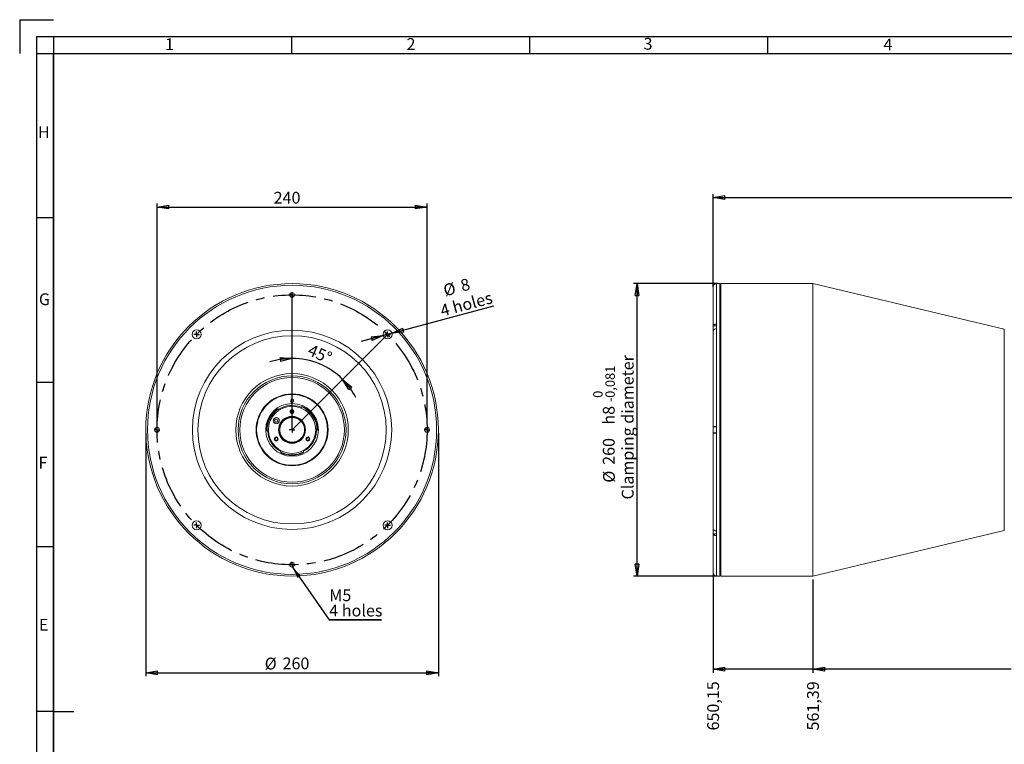
# Model space of a CAD drawing. Units: millimetres. Extents: x 22 to 1774, y 26 to 1256.
# Drawn here: x 22 to 897, y 612 to 1256 of the extents above; entities that cross this region are included whole.
import ezdxf

# ---------------------------------------------------------------- set-up
doc = ezdxf.new("R2010")
doc.units = ezdxf.units.MM
doc.header["$LTSCALE"] = 3
doc.linetypes.add('CENTERX2', pattern=[20.32, 12.7, -2.54, 2.54, -2.54])
doc.layers.add('CONTORNO', color=7, linetype='Continuous', lineweight=30)
doc.layers.add('RIQUADRO', color=5, linetype='Continuous')
doc.styles.add('SLDTEXTSTYLE0', font='TXT', dxfattribs={"width": 0.75})
doc.dimstyles.new('SLDDIMSTYLE1', dxfattribs={"dimtxt": 10.5, "dimasz": 10.5, "dimexe": 0, "dimexo": 0.0625, "dimgap": 2.625, "dimtad": 0, "dimtih": 1, "dimtoh": 1, "dimrnd": 1e-09, "dimzin": 12, "dimdsep": 46, "dimtxsty": 'SLDTEXTSTYLE0', "dimblk1": 'CLOSED', "dimblk2": 'CLOSED', "dimsah": 1, "dimcen": 0.09, "dimadec": 0, "dimazin": 3, "dimtfac": 1, "dimtdec": 3, "dimtofl": 0, "dimtmove": 0, "dimatfit": 3, "dimldrblk": 'CLOSED', "dimfxl": 1, "dimfrac": 2, "dimtolj": 1, "dimtzin": 12, "dimarcsym": 0})
doc.dimstyles.new('SLDDIMSTYLE3', dxfattribs={"dimtxt": 10.5, "dimasz": 10.5, "dimexe": 0, "dimexo": 0.0625, "dimgap": 2.625, "dimtad": 1, "dimrnd": 1e-09, "dimzin": 12, "dimdsep": 46, "dimtxsty": 'SLDTEXTSTYLE0', "dimblk1": 'CLOSED', "dimblk2": 'CLOSED', "dimsah": 1, "dimcen": 0.09, "dimadec": 0, "dimazin": 3, "dimtol": 1, "dimtm": 0.081, "dimtfac": 1, "dimtdec": 3, "dimtofl": 0, "dimtmove": 0, "dimatfit": 3, "dimldrblk": 'CLOSED', "dimfxl": 1, "dimfrac": 2, "dimtolj": 1, "dimarcsym": 0})
doc.dimstyles.new('SLDDIMSTYLE4', dxfattribs={"dimtxt": 10.5, "dimasz": 10.5, "dimexe": 0, "dimexo": 0.0625, "dimgap": 2.625, "dimtad": 1, "dimrnd": 1e-09, "dimzin": 12, "dimdsep": 46, "dimtxsty": 'SLDTEXTSTYLE0', "dimblk1": 'CLOSED', "dimblk2": 'CLOSED', "dimsah": 1, "dimcen": 0.09, "dimadec": 0, "dimazin": 3, "dimtfac": 1, "dimtdec": 3, "dimtofl": 0, "dimtmove": 0, "dimatfit": 3, "dimldrblk": 'CLOSED', "dimfxl": 1, "dimfrac": 2, "dimtolj": 1, "dimtzin": 12, "dimarcsym": 0})
doc.dimstyles.new('SLDDIMSTYLE5', dxfattribs={"dimtxt": 0, "dimasz": 10.5, "dimexe": 0, "dimexo": 0.0625, "dimgap": 0, "dimtad": 0, "dimtih": 1, "dimtoh": 1, "dimdec": 0, "dimrnd": 1e-09, "dimzin": 0, "dimdsep": 46, "dimtxsty": 'Standard', "dimsah": 1, "dimcen": 0.09, "dimadec": 0, "dimazin": 0, "dimtfac": 10.5, "dimtdec": 0, "dimtofl": 0, "dimtmove": 0, "dimatfit": 3, "dimfxl": 1, "dimfrac": 2, "dimtolj": 1, "dimtzin": 0, "dimarcsym": 0})
doc.dimstyles.new('SLDDIMSTYLE7', dxfattribs={"dimtxt": 10.5, "dimasz": 10.5, "dimexe": 0, "dimexo": 0.0625, "dimgap": 2.625, "dimtad": 1, "dimdec": 4, "dimlfac": 3, "dimzin": 12, "dimdsep": 46, "dimtxsty": 'SLDTEXTSTYLE0', "dimblk1": 'CLOSED', "dimblk2": 'CLOSED', "dimsah": 1, "dimcen": 0.09, "dimadec": 0, "dimazin": 3, "dimtfac": 1, "dimtdec": 3, "dimtofl": 0, "dimtmove": 0, "dimatfit": 3, "dimldrblk": 'CLOSED', "dimfxl": 1, "dimfrac": 2, "dimtolj": 1, "dimtzin": 12, "dimarcsym": 0})
doc.dimstyles.new('SLDDIMSTYLE8', dxfattribs={"dimtxt": 10.5, "dimasz": 10.5, "dimexe": 0, "dimexo": 0.0625, "dimgap": 2.625, "dimtad": 1, "dimrnd": 1e-09, "dimzin": 12, "dimdsep": 46, "dimtxsty": 'SLDTEXTSTYLE0', "dimblk1": 'CLOSED', "dimblk2": 'CLOSED', "dimsah": 1, "dimcen": 0, "dimadec": 0, "dimazin": 3, "dimtfac": 1, "dimtdec": 3, "dimtmove": 0, "dimatfit": 3, "dimldrblk": 'CLOSED', "dimfxl": 1, "dimfrac": 2, "dimtolj": 1, "dimtzin": 12, "dimarcsym": 0})

# ---------------------------------------------------------------- blocks, each defined once
blk = doc.blocks.new('_CLOSED')
at = {"color": 0, "linetype": 'ByBlock', "lineweight": -2}
for p, q in [((-1, 0.166667), (0, 0)), ((-1, 0.166667), (-1, -0.166667)), ((0, 0), (-1, -0.166667)), ((0, 0), (-1, 0))]:
    blk.add_line(p, q, dxfattribs=at)
blk = doc.blocks.new('_D_9')
at = {"layer": 'RIQUADRO'}
for p, q in [((726.55, 758.24), (726.55, 675.14)), ((902.79, 678.37), (726.55, 678.37))]:
    blk.add_line(p, q, dxfattribs=at)
at = {"layer": 'RIQUADRO', "xscale": 10.5, "yscale": 10.5, "rotation": 180}
blk.add_blockref('_CLOSED', (726.55, 678.37), dxfattribs=at)
at = {"layer": 'RIQUADRO', "insert": (721.35, 623.94), "char_height": 10.5, "attachment_point": 1, "rotation": 90, "style": 'SLDTEXTSTYLE0'}
blk.add_mtext('561,39', dxfattribs=at)
blk = doc.blocks.new('_D_10')
at = {"layer": 'RIQUADRO'}
for p, q in [((637.79, 761.28), (637.79, 675.14)), ((726.55, 678.37), (637.79, 678.37))]:
    blk.add_line(p, q, dxfattribs=at)
at = {"layer": 'RIQUADRO', "xscale": 10.5, "yscale": 10.5, "rotation": 180}
blk.add_blockref('_CLOSED', (637.79, 678.37), dxfattribs=at)
at = {"layer": 'RIQUADRO', "insert": (632.59, 623.94), "char_height": 10.5, "attachment_point": 1, "rotation": 90, "style": 'SLDTEXTSTYLE0'}
blk.add_mtext('650,15', dxfattribs=at)
blk = doc.blocks.new('_D_14')
at = {"layer": 'RIQUADRO'}
for p, q in [((641.79, 1021.24), (567.21, 1021.24)), ((570.21, 761.24), (570.21, 1021.24)), ((641.79, 761.24), (567.21, 761.24))]:
    blk.add_line(p, q, dxfattribs=at)
at = {"layer": 'RIQUADRO', "xscale": 10.5, "yscale": 10.5}
for p, rotation in [((570.21, 1021.24), 90), ((570.21, 761.24), 270)]:
    blk.add_blockref('_CLOSED', p, dxfattribs=dict(at, rotation=rotation))
at = {"layer": 'RIQUADRO', "attachment_point": 1, "rotation": 90, "style": 'SLDTEXTSTYLE0'}
for s, insert, char_height in [('Clamping diameter', (556.68, 829.31), 10.5), ('0,081', (542.1, 919.69), 8.4), ('0', (531.24, 919.69), 8.4), ('-', (542.1, 915.97), 8.4), ('h8', (539.85, 895.86), 10.5), ('260', (539.85, 860.12), 10.5), ('%%c', (540.01, 844.28), 10.5)]:
    blk.add_mtext(s, dxfattribs=dict(at, insert=insert, char_height=char_height))
blk = doc.blocks.new('_D_15')
at = {"layer": 'RIQUADRO'}
for p, q in [((637.79, 1018.04), (637.79, 1100.71)), ((637.79, 1097.71), (1292.25, 1097.71)), ((1292.25, 915.94), (1292.25, 1100.71))]:
    blk.add_line(p, q, dxfattribs=at)
for centre, start, end in [((997.58, 1106.04), 153.43495, 206.56505), ((1006.91, 1106.04), 333.43495, 26.56505)]:
    blk.add_arc(centre, 18.64, start, end, dxfattribs=at)
at = {"layer": 'RIQUADRO', "xscale": 10.5, "yscale": 10.5, "rotation": 180}
blk.add_blockref('_CLOSED', (637.79, 1097.71), dxfattribs=at)
at = {"layer": 'RIQUADRO', "xscale": 10.5, "yscale": 10.5}
blk.add_blockref('_CLOSED', (1292.25, 1097.71), dxfattribs=at)
at = {"layer": 'RIQUADRO', "insert": (980.91, 1111.24), "char_height": 10.5, "attachment_point": 1, "style": 'SLDTEXTSTYLE0'}
blk.add_mtext('654,45', dxfattribs=at)
blk = doc.blocks.new('_D_18')
at = {"layer": 'RIQUADRO'}
for start, end in [(90, 108.02657), (45, 90), (26.97343, 45)]:
    blk.add_arc((263.64, 891.24), 63.49, start, end, dxfattribs=at)
at = {"layer": 'RIQUADRO', "xscale": 10.5, "yscale": 10.5}
for p, rotation in [((263.64, 954.73), 4.6951380824), ((308.53, 936.14), 130.3048619176)]:
    blk.add_blockref('_CLOSED', p, dxfattribs=dict(at, rotation=rotation))
at = {"layer": 'RIQUADRO', "insert": (280.78, 967.79), "char_height": 10.5, "attachment_point": 1, "rotation": 336.48216, "style": 'SLDTEXTSTYLE0'}
blk.add_mtext('45°', dxfattribs=at)
blk = doc.blocks.new('_D_19')
at = {"layer": 'RIQUADRO'}
for p, q in [((143.64, 896.74), (143.64, 1092.35)), ((143.64, 1089.35), (383.64, 1089.35)), ((383.64, 896.74), (383.64, 1092.35))]:
    blk.add_line(p, q, dxfattribs=at)
at = {"layer": 'RIQUADRO', "xscale": 10.5, "yscale": 10.5, "rotation": 180}
blk.add_blockref('_CLOSED', (143.64, 1089.35, 149.35), dxfattribs=at)
at = {"layer": 'RIQUADRO', "xscale": 10.5, "yscale": 10.5}
blk.add_blockref('_CLOSED', (383.64, 1089.35, 149.35), dxfattribs=at)
at = {"layer": 'RIQUADRO', "insert": (247.26, 1102.88, 149.35), "char_height": 10.5, "attachment_point": 1, "style": 'SLDTEXTSTYLE0'}
blk.add_mtext('240', dxfattribs=at)
blk = doc.blocks.new('_D_20')
at = {"layer": 'RIQUADRO'}
for p, q in [((133.64, 888.24), (133.64, 672.14)), ((393.64, 888.24), (393.64, 672.14)), ((133.64, 675.14), (393.64, 675.14))]:
    blk.add_line(p, q, dxfattribs=at)
at = {"layer": 'RIQUADRO', "xscale": 10.5, "yscale": 10.5, "rotation": 180}
blk.add_blockref('_CLOSED', (133.64, 675.14, 149.35), dxfattribs=at)
at = {"layer": 'RIQUADRO', "xscale": 10.5, "yscale": 10.5}
blk.add_blockref('_CLOSED', (393.64, 675.14, 149.35), dxfattribs=at)
at = {"layer": 'RIQUADRO', "char_height": 10.5, "attachment_point": 1, "style": 'SLDTEXTSTYLE0'}
for s, insert in [('%%c', (239.35, 688.67, 149.35)), ('260', (255.18, 688.83, 149.35))]:
    blk.add_mtext(s, dxfattribs=dict(at, insert=insert))
blk = doc.blocks.new('_D_21')
at = {"layer": 'RIQUADRO'}
for p, q in [((352.35, 977.13), (442.83, 1001.38)), ((344.63, 975.06), (325.12, 969.83)), ((352.35, 977.13), (344.63, 975.06))]:
    blk.add_line(p, q, dxfattribs=at)
at = {"layer": 'RIQUADRO', "xscale": 10.5, "yscale": 10.5}
for p, rotation in [((352.35, 977.13, 149.35), 195), ((344.63, 975.06, 149.35), 15)]:
    blk.add_blockref('_CLOSED', p, dxfattribs=dict(at, rotation=rotation))
at = {"layer": 'RIQUADRO', "char_height": 10.5, "attachment_point": 1, "rotation": 15, "style": 'SLDTEXTSTYLE0'}
for s, insert in [('8', (412.31, 1024.23, 149.35)), ('%%c', (397.06, 1019.97, 149.35)), ('4 holes', (394.34, 1001.99, 149.35))]:
    blk.add_mtext(s, dxfattribs=dict(at, insert=insert))
blk = doc.blocks.new('SW_NOTE_12')
at = {"layer": 'RIQUADRO', "color": 0}
for p, q in [((0, 0), (46.51, 0)), ((46.51, 0), (0, 0)), ((0, 0), (46.51, 0)), ((46.51, 0), (0, 0)), ((0, 0), (46.51, 0)), ((46.51, 0), (0, 0))]:
    blk.add_line(p, q, dxfattribs=at)
at = {"layer": 'RIQUADRO', "color": 0, "char_height": 10.5, "attachment_point": 1, "style": 'SLDTEXTSTYLE0'}
for s, insert in [('M5', (0.02, 27.15)), ('4 holes', (0.02, 13.57))]:
    blk.add_mtext(s, dxfattribs=dict(at, insert=insert))
blk = doc.blocks.new('SW_CENTERMARKSYMBOL_0')
at = {"layer": 'RIQUADRO', "color": 0}
for q in [(-2.5, 0), (0, 2.5), (0, -2.5), (2.5, 0)]:
    blk.add_line((0, 0), q, dxfattribs=at)
blk = doc.blocks.new('SW_CENTERMARKSYMBOL_1')
at = {"layer": 'RIQUADRO', "color": 0}
for q in [(-2.5, 0), (0, 2.5), (0, -2.5), (2.5, 0)]:
    blk.add_line((0, 0), q, dxfattribs=at)
blk = doc.blocks.new('SW_CENTERMARKSYMBOL_2')
at = {"layer": 'RIQUADRO', "color": 0}
for q in [(-2.5, 0), (0, 2.5), (0, -2.5), (2.5, 0)]:
    blk.add_line((0, 0), q, dxfattribs=at)
blk = doc.blocks.new('SW_CENTERMARKSYMBOL_3')
at = {"layer": 'RIQUADRO', "color": 0}
for q in [(-2.5, 0), (0, 2.5), (0, -2.5), (2.5, 0)]:
    blk.add_line((0, 0), q, dxfattribs=at)
blk = doc.blocks.new('SW_CENTERMARKSYMBOL_4')
at = {"layer": 'RIQUADRO', "color": 0}
for q in [(-2.5, 0), (0, 2.5), (0, -2.5), (2.5, 0)]:
    blk.add_line((0, 0), q, dxfattribs=at)
blk = doc.blocks.new('SW_CENTERMARKSYMBOL_5')
at = {"layer": 'RIQUADRO', "color": 0}
for q in [(-2.5, 0), (0, 2.5), (0, -2.5), (2.5, 0)]:
    blk.add_line((0, 0), q, dxfattribs=at)
blk = doc.blocks.new('SW_CENTERMARKSYMBOL_6')
at = {"layer": 'RIQUADRO', "color": 0}
for q in [(-2.5, 0), (0, 2.5), (0, -2.5), (2.5, 0)]:
    blk.add_line((0, 0), q, dxfattribs=at)
blk = doc.blocks.new('SW_CENTERMARKSYMBOL_7')
at = {"layer": 'RIQUADRO', "color": 0}
for q in [(-2.5, 0), (0, 2.5), (0, -2.5), (2.5, 0)]:
    blk.add_line((0, 0), q, dxfattribs=at)
blk = doc.blocks.new('SW_CENTERMARKSYMBOL_8')
at = {"layer": 'RIQUADRO', "color": 0}
for q in [(-2.5, 0), (0, 2.5), (0, -2.5), (2.5, 0)]:
    blk.add_line((0, 0), q, dxfattribs=at)

msp = doc.modelspace()

# ---------------------------------------------------------------- linework, layer by layer
at = {"color": 7, "linetype": 'Continuous', "lineweight": 15}
for p, q in [((637.792851, 1018.207298), (637.792851, 983.14155)), ((637.892868, 1018.806041), (637.892868, 1020.692722)), ((639.34436, 1020.792724), (637.992825, 1020.792724)), ((640.792872, 1021.208108), (640.792872, 985.263453)), ((640.792872, 1021.208108), (640.892829, 1021.208108)), ((643.792833, 1021.242724), (640.892829, 1021.242724)), ((640.892829, 1021.242724), (640.892829, 1021.208108)), ((643.792833, 1021.242724), (643.792833, 761.242733)), ((726.552839, 1021.242724), (644.79288, 1021.242724)), ((896.637644, 980.853335), (726.552839, 1021.242724)), ((726.552839, 1021.242724), (726.552839, 761.242733)), ((637.792851, 983.14155), (637.792851, 983.025187)), ((637.792851, 983.025187), (637.792851, 978.898914)), ((637.892868, 980.903865), (637.892868, 983.553865)), ((637.892868, 979.396255), (637.892868, 980.903865)), ((640.892829, 983.653867), (637.992825, 983.653867)), ((640.892829, 985.263453), (640.792872, 985.263453)), ((640.792872, 981.020809), (640.792872, 894.242729)), ((640.792872, 981.020809), (640.892829, 981.020809)), ((640.892829, 985.263453), (640.892829, 981.020809)), ((637.792851, 978.898914), (637.792851, 894.242729)), ((262.486436, 917.492728), (262.486436, 916.592729)), ((264.786436, 916.592729), (264.786436, 917.492728)), ((272.308467, 911.672753), (272.289315, 911.632682)), ((272.308467, 911.672753), (272.486496, 912.092163)), ((250.970716, 910.020429), (251.225503, 909.642694)), ((251.251949, 909.607015), (251.225503, 909.642694)), ((248.965263, 900.68128), (248.126824, 899.506396)), ((248.725084, 898.192844), (248.126824, 899.506396)), ((250.161783, 898.054177), (248.725084, 898.192844)), ((250.401962, 900.542613), (248.965263, 900.68128)), ((250.161783, 898.054177), (251.000222, 899.229062)), ((250.401962, 900.542613), (251.000222, 899.229062)), ((637.792851, 894.242729), (637.792851, 888.242728)), ((637.892868, 891.242729), (637.892868, 893.892728)), ((640.892829, 893.992729), (637.992825, 893.992729)), ((640.892829, 894.242729), (640.792872, 894.242729)), ((640.892829, 894.242729), (640.892829, 888.242728)), ((241.455588, 890.468156), (241.000233, 890.452255)), ((241.455588, 890.468156), (241.499997, 890.467733)), ((251.659897, 891.992729), (252.160919, 891.992729)), ((252.160919, 890.492729), (251.659897, 890.492729)), ((252.160919, 891.992729), (252.662034, 891.992729)), ((252.662034, 890.492729), (252.160919, 890.492729)), ((274.610838, 891.992729), (275.111953, 891.992729)), ((275.111953, 890.492729), (274.610838, 890.492729)), ((275.111953, 891.992729), (275.612975, 891.992729)), ((275.612975, 890.492729), (275.111953, 890.492729)), ((285.783028, 890.854186), (285.827424, 890.855383)), ((286.282986, 890.847432), (285.827424, 890.855383)), ((637.792851, 888.242728), (637.792851, 803.586543)), ((637.892868, 888.592729), (637.892868, 891.242729)), ((637.992825, 888.492729), (640.892829, 888.492729)), ((640.792872, 888.242728), (640.792872, 801.464648)), ((640.792872, 888.242728), (640.892829, 888.242728)), ((235.319774, 876.337472), (235.319264, 876.337177)), ((253.353551, 871.06143), (253.560403, 871.467401)), ((253.578789, 871.50783), (253.560403, 871.467401)), ((273.712469, 871.467401), (273.694083, 871.50783)), ((273.712469, 871.467401), (273.919321, 871.06143)), ((290.703097, 874.172409), (290.703609, 874.172113)), ((637.792851, 803.586543), (637.792851, 799.46027)), ((637.792851, 799.46027), (637.792851, 799.343907)), ((637.792851, 799.343907), (637.792851, 764.278159)), ((637.892868, 801.581592), (637.892868, 803.104364)), ((637.892868, 798.931592), (637.892868, 801.581592)), ((637.992825, 798.83159), (640.892829, 798.83159)), ((640.892829, 801.464648), (640.792872, 801.464648)), ((640.792872, 797.222004), (640.792872, 761.277349)), ((640.792872, 797.222004), (640.892829, 797.222004)), ((640.892829, 801.464648), (640.892829, 797.222004)), ((726.552839, 761.242733), (896.637644, 801.632122)), ((637.892868, 761.792735), (637.892868, 763.550983)), ((637.992825, 761.692733), (639.332856, 761.692733)), ((640.892829, 761.277349), (640.792872, 761.277349)), ((640.892829, 761.277349), (640.892829, 761.242733)), ((640.892829, 761.242733), (643.792833, 761.242733)), ((644.79288, 761.242733), (726.552839, 761.242733))]:
    msp.add_line(p, q, dxfattribs=at)
at = {"color": 8, "linetype": 'Continuous', "lineweight": 15}
for p, q in [((637.992825, 1019.224615), (637.992825, 1020.792724)), ((644.79288, 1021.242724), (644.79288, 761.242733)), ((637.892868, 983.025187), (637.792851, 983.025187)), ((637.992825, 980.903865), (637.992825, 983.653867)), ((637.992825, 979.583704), (637.992825, 980.903865)), ((896.637644, 980.853335), (896.637644, 891.242729)), ((637.992825, 891.242729), (637.992825, 893.992729)), ((637.992825, 888.492729), (637.992825, 891.242729)), ((896.637644, 891.242729), (896.637644, 801.632122)), ((637.892868, 799.46027), (637.792851, 799.46027)), ((637.992825, 801.581592), (637.992825, 802.926109)), ((637.992825, 798.83159), (637.992825, 801.581592)), ((637.992825, 761.692733), (637.992825, 763.236434))]:
    msp.add_line(p, q, dxfattribs=at)
at = {"color": 7, "linetype": 'Continuous', "lineweight": 15}
for centre, radius in [((263.636436, 891.242729), 130), ((263.636436, 891.242729), 128.5), ((263.636436, 1011.242729), 2.1), ((178.783622, 976.095542), 4), ((348.48925, 976.095542), 4), ((263.636436, 891.242729), 88.538668), ((263.636436, 891.242729), 83.673949), ((263.636436, 891.242729), 50), ((263.636436, 891.242729), 48), ((263.636436, 891.242729), 46.5), ((263.636436, 891.242729), 32), ((263.636436, 891.242729), 31.5), ((263.636436, 891.242729), 23.45), ((263.636436, 891.242729), 21), ((249.563523, 899.367729), 2.75), ((249.563523, 899.367729), 2.65), ((263.636436, 891.242729), 12), ((263.636436, 907.492729), 1.7), ((263.636436, 907.492729), 1.25), ((143.636436, 891.242729), 2.1), ((383.636436, 891.242729), 2.1), ((249.563523, 883.117729), 1.7), ((249.563523, 883.117729), 1.25), ((277.709349, 883.117729), 1.7), ((277.709349, 883.117729), 1.25), ((178.783622, 806.389915), 4), ((348.48925, 806.389915), 4), ((263.636436, 771.242729), 2.1)]:
    msp.add_circle(centre, radius, dxfattribs=at)
for centre, radius, start, end in [((637.992852, 1020.692729), 0.1, 90, 180), ((644.792852, 1020.242729), 1, 90, 180), ((637.992852, 983.553868), 0.1, 90, 180), ((263.636436, 891.242729), 21.7, 68.290554609, 122.709445391), ((263.636436, 917.492729), 1.15, 0, 180), ((263.636436, 916.592729), 1.15, 180, 0.000000003), ((271.848214, 911.868118), 0.5, 248.290554609, 331.909020253), ((263.636436, 891.242729), 22.15, 358.994897763, 67.005102237), ((263.636436, 891.242729), 22.65, 359, 67), ((263.636436, 891.242729), 22.65, 124, 182), ((263.636436, 891.242729), 22.15, 123.994897763, 182.005102237), ((251.640021, 909.92229), 0.5, 219.090979747, 302.709445391), ((263.636436, 891.242729), 11.5, 3.739335232, 176.260664768), ((263.636436, 891.242729), 11, 3.909563525, 176.090436475), ((637.992852, 893.892729), 0.1, 90, 180), ((263.636436, 891.242729), 50, 180, 270), ((241.473037, 889.968461), 0.5, 3.290554609, 86.909020253), ((263.636436, 891.242729), 21.7, 183.290554609, 241.709445391), ((263.636436, 891.242729), 11.5, 183.739335232, 356.260664769), ((263.636436, 891.242729), 11, 176.090436475, 183.909563525), ((263.636436, 891.242729), 11, 183.909563525, 356.090436475), ((263.636436, 891.242729), 50, 270, 0), ((263.636436, 891.242729), 21.7, 298.290554609, 357.709445391), ((263.636436, 891.242729), 11, 356.090436475, 3.909563525), ((285.818698, 890.35546), 0.5, 94.090979747, 177.709445391), ((637.992852, 888.592729), 0.1, 180, 270), ((253.1149, 871.694397), 0.5, 338.090979747, 61.709445391), ((263.636436, 891.242729), 22.65, 243, 297), ((263.636436, 891.242729), 22.15, 242.994897763, 297.005102237), ((274.157972, 871.694397), 0.5, 118.290554609, 201.909020253), ((637.992852, 798.931589), 0.1, 180, 270), ((637.992852, 761.792729), 0.1, 180, 270), ((644.792852, 762.242729), 1, 180, 270)]:
    msp.add_arc(centre, radius, start, end, dxfattribs=at)
for points, knots in [([(637.792851, 1018.207298), (637.794257, 1018.273955), (637.802746, 1018.676504), (637.982787, 1019.409995), (638.469665, 1020.166741), (639.134562, 1020.751588), (639.89409, 1021.134215), (640.511817, 1021.185001), (640.792872, 1021.208108)], [0, 0, 0, 0, 0.0426037896, 0.2572866596, 0.4719564535, 0.6063664771, 0.8209033638, 1, 1, 1, 1]), ([(640.792872, 985.263453), (640.455724, 985.240014), (639.781378, 985.193134), (638.882539, 984.827504), (638.20401, 984.289329), (637.844148, 983.692643), (637.807433, 983.298207), (637.792851, 983.14155)], [0, 0, 0, 0, 0.2145839571, 0.4291995837, 0.6438469505, 0.8585474615, 1, 1, 1, 1]), ([(637.792851, 978.898914), (637.816274, 979.098602), (637.867636, 979.536491), (638.308073, 980.15612), (639.031637, 980.664522), (639.904493, 980.969843), (640.517024, 981.004984), (640.792872, 981.020809)], [0, 0, 0, 0, 0.1800196061, 0.3947561873, 0.6094782059, 0.82413208, 1, 1, 1, 1]), ([(640.792872, 894.242729), (640.722038, 894.242729), (640.315616, 894.242729), (639.702876, 894.242729), (638.930123, 894.242729), (638.298893, 894.242729), (637.865589, 894.242729), (637.815486, 894.242729), (637.792851, 894.242729)], [0, 0, 0, 0, 0.0452765004, 0.2597800318, 0.3939571282, 0.6085541941, 0.8231584551, 1, 1, 1, 1]), ([(637.792851, 888.242728), (637.794257, 888.242728), (637.802746, 888.242728), (637.982787, 888.242728), (638.469665, 888.242728), (639.134562, 888.242728), (639.89409, 888.242728), (640.511817, 888.242728), (640.792872, 888.242728)], [0, 0, 0, 0, 0.0426037896, 0.2572866596, 0.4719564535, 0.6063664771, 0.8209033638, 1, 1, 1, 1]), ([(640.792872, 801.464648), (640.455724, 801.488084), (639.781378, 801.534959), (638.882539, 801.900587), (638.20401, 802.438777), (637.844148, 803.035448), (637.807433, 803.429886), (637.792851, 803.586543)], [0, 0, 0, 0, 0.2145839571, 0.4291995837, 0.6438469505, 0.8585474615, 1, 1, 1, 1]), ([(637.792851, 799.343907), (637.816274, 799.144215), (637.867636, 798.70632), (638.308073, 798.086694), (639.031637, 797.578291), (639.904493, 797.27297), (640.517024, 797.237829), (640.792872, 797.222004)], [0, 0, 0, 0, 0.1800196061, 0.3947561873, 0.6094782059, 0.82413208, 1, 1, 1, 1]), ([(640.792872, 761.277349), (640.534024, 761.297109), (639.938674, 761.342558), (639.076012, 761.751245), (638.335068, 762.457261), (637.931329, 763.261184), (637.803502, 763.889035), (637.795299, 764.188729), (637.792851, 764.278159)], [0, 0, 0, 0, 0.1649910629, 0.3794783831, 0.593989921, 0.8085525392, 0.942870773, 1, 1, 1, 1])]:
    msp.add_open_spline(points, degree=3, knots=knots, dxfattribs=at)
at = {"layer": 'CONTORNO', "color": 7, "linetype": 'Continuous', "lineweight": 30}
for q in [(51.566315, 1255.92493), (21.566315, 1225.92493)]:
    msp.add_line((21.566315, 1255.92493), q, dxfattribs=at)
at = {"layer": 'CONTORNO'}
for p, q in [((51.566315, 1225.924931), (1743.539216, 1225.924931)), ((51.566315, 55.92493), (51.566315, 1225.924931))]:
    msp.add_line(p, q, dxfattribs=at)
at = {"layer": 'RIQUADRO'}
for p, q in [((36.566315, 1240.883703), (1758.509074, 1240.925292)), ((36.566315, 1240.883703), (36.566315, 40.92493)), ((51.566315, 1240.884065), (51.566315, 40.92493)), ((263.037694, 1240.904498), (263.037694, 1225.924931)), ((474.537694, 1240.904498), (474.537694, 1225.924931)), ((686.037694, 1240.904498), (686.037694, 1225.924931)), ((36.566315, 1225.924931), (1758.509074, 1225.924931)), ((51.566315, 1079.67493), (36.566315, 1079.67493)), ((263.636436, 891.242729), (263.636436, 1011.242729)), ((348.48925, 976.095542), (263.636436, 891.242729)), ((51.566315, 933.42493), (36.566315, 933.42493)), ((51.566315, 787.17493), (36.566315, 787.17493)), ((51.566315, 640.92493), (36.566315, 640.92493)), ((51.566315, 640.92493), (69.568053, 640.92493))]:
    msp.add_line(p, q, dxfattribs=at)
at = {"layer": 'RIQUADRO', "linetype": 'CENTERX2'}
msp.add_circle((263.636436, 891.242729), 120, dxfattribs=at)
at = {"layer": 'RIQUADRO'}
for centre, radius in [((263.636436, 907.492729), 1.500001), ((249.563523, 883.117729), 1.5), ((277.709349, 883.117729), 1.5)]:
    msp.add_arc(centre, radius, 255, 195, dxfattribs=at)

# ---------------------------------------------------------------- block references
for name, p in [('SW_CENTERMARKSYMBOL_7', (263.636436, 1011.242729)), ('SW_CENTERMARKSYMBOL_0', (178.783622, 976.095542)), ('SW_CENTERMARKSYMBOL_6', (348.48925, 976.095542)), ('SW_CENTERMARKSYMBOL_2', (143.636436, 891.242729)), ('SW_CENTERMARKSYMBOL_1', (263.636436, 891.242729)), ('SW_CENTERMARKSYMBOL_5', (383.636436, 891.242729)), ('SW_CENTERMARKSYMBOL_3', (178.783622, 806.389915)), ('SW_CENTERMARKSYMBOL_4', (348.48925, 806.389915)), ('SW_CENTERMARKSYMBOL_8', (263.636436, 771.242729)), ('SW_NOTE_12', (296.677741, 722.259136))]:
    msp.add_blockref(name, p, dxfattribs=at)

# ---------------------------------------------------------------- texts
at = {"layer": 'RIQUADRO', "char_height": 10.5, "attachment_point": 1, "style": 'SLDTEXTSTYLE0'}
for s, insert in [('1', (150.713554, 1239.408574)), ('2', (365.38023, 1239.53872)), ('3', (576.029735, 1239.769352)), ('4', (789.21904, 1239.11701)), ('H', (37.829329, 1161.190942)), ('G', (38.643523, 1012.600599)), ('F', (38.236426, 867.362829)), ('E', (38.643523, 723.154753))]:
    msp.add_mtext(s, dxfattribs=dict(at, insert=insert))

# ---------------------------------------------------------------- dimensions: what is measured, and where the dimension line sits
at = {"layer": 'RIQUADRO'}
for base, p1, p2, text, picture, middle in [((1292.247743, 1097.706887), (637.792852, 1015.042729), (1292.247743, 912.942729), '(<>)', '_D_15', (1002.244124, 1097.706887)), ((393.636436, 675.137473), (133.636436, 891.242729), (393.636436, 891.242729), '%%c<>', '_D_20', (263.167209, 675.137473))]:
    dim = msp.add_linear_dim(base=base, p1=p1, p2=p2, text=text, dimstyle='SLDDIMSTYLE4', dxfattribs=at)
    dim.commit()
    dim.dimension.update_dxf_attribs({"geometry": picture, "text_midpoint": middle, "dimtype": 160})
dim = msp.add_linear_dim(base=(383.636436, 1089.347985), p1=(143.636436, 893.742729), p2=(383.636436, 893.742729), dimstyle='SLDDIMSTYLE4', dxfattribs=at)
dim.commit()
dim.dimension.update_dxf_attribs({"geometry": '_D_19', "text_midpoint": (263.167209, 1089.347985), "dimtype": 160})
dim = msp.add_diameter_dim_2p(p1=(352.352953, 977.130818), p2=(344.625546, 975.060266), text='<>\\P4 holes', dimstyle='SLDDIMSTYLE8', dxfattribs=at)
dim.commit()
dim.dimension.update_dxf_attribs({"geometry": '_D_21', "text_midpoint": (422.00722, 995.794645), "dimtype": 163})
dim = msp.add_linear_dim(base=(570.21316, 1021.242729), p1=(644.792852, 761.242729), p2=(644.792852, 1021.242729), angle=90, text='%%c<>h8\\PClamping diameter', dimstyle='SLDDIMSTYLE3', dxfattribs=at)
dim.commit()
dim.dimension.update_dxf_attribs({"geometry": '_D_14', "text_midpoint": (570.21316, 895.952751), "dimtype": 160})
dim = msp.add_angular_dim_2l(base=(287.93386, 949.9019), line1=((348.48925, 976.095542), (263.636436, 891.242729)), line2=((263.636436, 891.242729), (263.636436, 1011.242729)), dimstyle='SLDDIMSTYLE7', dxfattribs=at)
dim.commit()
dim.dimension.update_dxf_attribs({"geometry": '_D_18', "text_midpoint": (288.972036, 949.46103), "dimtype": 162})
for feature_location, offset, picture, middle in [((637.792852, 764.278167), (0, -89.140694), '_D_10', (637.792852, 649.53643)), ((726.552852, 761.242729), (0, -86.105256), '_D_9', (726.552852, 649.53643))]:
    dim = msp.add_ordinate_dim(feature_location=feature_location, offset=offset, dtype=1, origin=(1287.947743, 859.742729), dimstyle='SLDDIMSTYLE1', dxfattribs=at)
    dim.commit()
    dim.dimension.update_dxf_attribs({"geometry": picture, "text_midpoint": middle})

# ---------------------------------------------------------------- leaders
msp.add_leader([(263.883163, 769.157273), (296.677741, 722.259136)], dimstyle='SLDDIMSTYLE5', dxfattribs=at)

doc.saveas('drawing.dxf')
